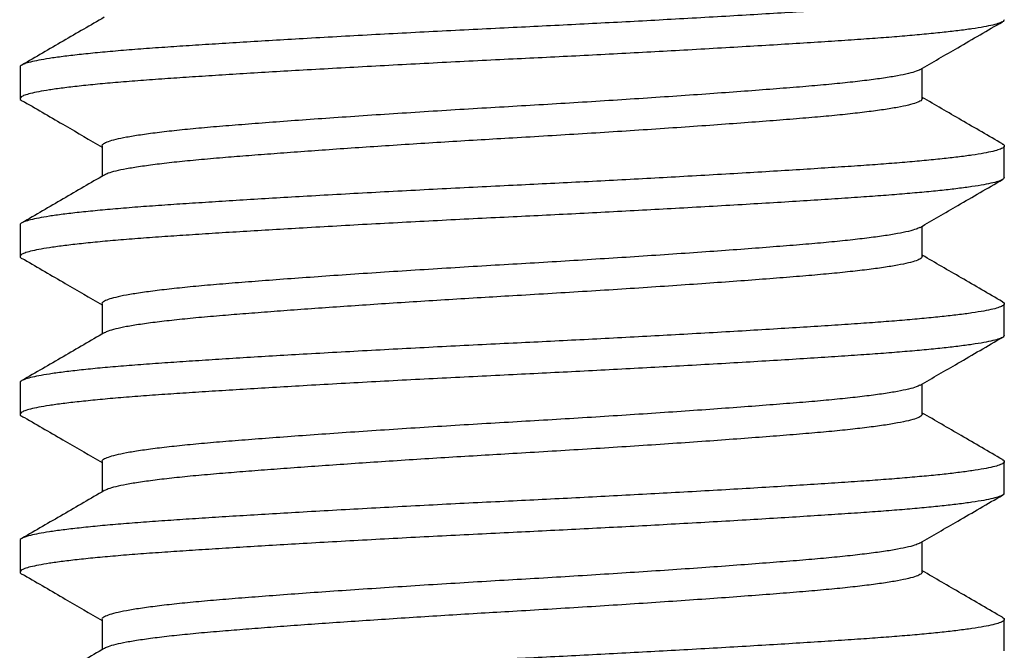
# Model space of a CAD drawing. Units: millimetres. Extents: x 10 to 410, y 10 to 287.
# Drawn here: x 100 to 108, y 223 to 228 of the extents above; entities that cross this region are included whole.
import ezdxf

# ---------------------------------------------------------------- set-up
doc = ezdxf.new("R2010")
doc.units = ezdxf.units.MM

msp = doc.modelspace()

# ---------------------------------------------------------------- linework, layer by layer
at = {"color": 7, "linetype": 'Continuous', "lineweight": 25}
for p, q in [((100.1941, 227.1647), (100.1941, 226.9153)), ((107.3441, 226.9149), (107.3441, 227.1551)), ((100.8441, 226.5399), (100.8441, 226.2997)), ((107.9941, 226.2903), (107.9941, 226.5397)), ((100.1941, 225.9147), (100.1941, 225.6653)), ((107.3441, 225.6649), (107.3441, 225.9051)), ((100.8441, 225.2899), (100.8441, 225.0497)), ((107.9941, 225.0403), (107.9941, 225.2897)), ((100.1941, 224.6647), (100.1941, 224.4153)), ((107.3441, 224.4149), (107.3441, 224.6551)), ((100.8441, 224.0399), (100.8441, 223.7997)), ((107.9941, 223.7903), (107.9941, 224.0397)), ((100.1941, 223.4147), (100.1941, 223.1653)), ((107.3441, 223.1649), (107.3441, 223.4051)), ((100.8441, 222.7899), (100.8441, 222.5497)), ((107.9941, 222.5403), (107.9941, 222.7897))]:
    msp.add_line(p, q, dxfattribs=at)
for points, knots in [([(107.978, 227.8062), (107.9802, 227.8052), (107.9922, 227.7998), (107.9939, 227.7944), (107.9944, 227.7856), (107.9879, 227.7762), (107.9577, 227.762), (107.9066, 227.7473), (107.8344, 227.7324), (107.7415, 227.7173), (107.6305, 227.7024), (107.5037, 227.6879), (107.3634, 227.6739), (107.2083, 227.6601), (107.0399, 227.6467), (106.8554, 227.6335), (106.6534, 227.62), (106.4326, 227.6057), (106.1972, 227.5911), (105.9489, 227.5761), (105.6895, 227.561), (105.4262, 227.5462), (105.1616, 227.5317), (104.8981, 227.5176), (104.6325, 227.5038), (104.3666, 227.4904), (104.0959, 227.4772), (103.8197, 227.4638), (103.5376, 227.4495), (103.2559, 227.4348), (102.9769, 227.4199), (102.7031, 227.4048), (102.4416, 227.3899), (102.1942, 227.3754), (101.9619, 227.3614), (101.7413, 227.3476), (101.5337, 227.3342), (101.3354, 227.321), (101.1468, 227.3075), (100.9686, 227.2932), (100.8056, 227.2786), (100.6594, 227.2636), (100.5315, 227.2485), (100.4251, 227.2337), (100.3397, 227.2192), (100.2748, 227.2051), (100.228, 227.1914), (100.2021, 227.1779), (100.1912, 227.1692), (100.1943, 227.1648), (100.1944, 227.1647)], [0, 0, 0, 0, 0.004796, 0.0257587, 0.0262145, 0.0484928, 0.0710339, 0.0937827, 0.1166788, 0.1396613, 0.1626661, 0.1843208, 0.2058865, 0.2273112, 0.248546, 0.2695438, 0.291822, 0.3143632, 0.3371119, 0.3600082, 0.3829907, 0.4059954, 0.4276501, 0.4492156, 0.4706405, 0.4918752, 0.5128731, 0.5351511, 0.5576925, 0.5804411, 0.6033373, 0.6263197, 0.6493246, 0.6709793, 0.6925449, 0.7139696, 0.7352046, 0.7562024, 0.7784804, 0.8010218, 0.8237703, 0.8466665, 0.8696489, 0.8926537, 0.9143088, 0.935874, 0.9572989, 0.9785338, 0.9995315, 1, 1, 1, 1]), ([(107.9939, 227.5403), (107.9922, 227.5358), (107.9886, 227.5267), (107.9575, 227.5125), (107.9067, 227.4979), (107.8344, 227.4829), (107.7415, 227.4678), (107.6305, 227.453), (107.5037, 227.4385), (107.3634, 227.4244), (107.2083, 227.4107), (107.0399, 227.3972), (106.8554, 227.384), (106.6534, 227.3706), (106.4326, 227.3563), (106.1972, 227.3416), (105.9489, 227.3267), (105.6895, 227.3116), (105.4262, 227.2967), (105.1616, 227.2822), (104.8981, 227.2682), (104.6325, 227.2544), (104.3666, 227.241), (104.0959, 227.2278), (103.8197, 227.2143), (103.5376, 227.2), (103.2559, 227.1854), (102.9769, 227.1704), (102.7031, 227.1553), (102.4416, 227.1405), (102.1942, 227.126), (101.9619, 227.1119), (101.7413, 227.0982), (101.5337, 227.0847), (101.3354, 227.0715), (101.1468, 227.0581), (100.9686, 227.0438), (100.8056, 227.0291), (100.6594, 227.0142), (100.5315, 226.9991), (100.4251, 226.9842), (100.3398, 226.9697), (100.2747, 226.9557), (100.2284, 226.9419), (100.2006, 226.9285), (100.1913, 226.9153), (100.1988, 226.9024), (100.2199, 226.8936), (100.2298, 226.8895)], [0, 0, 0, 0, 0.021502, 0.043718, 0.066139, 0.088705, 0.111356, 0.134029, 0.155372, 0.176627, 0.197743, 0.218671, 0.239367, 0.261324, 0.28354, 0.305961, 0.328527, 0.351178, 0.373851, 0.395194, 0.416449, 0.437565, 0.458493, 0.479189, 0.501145, 0.523362, 0.545783, 0.568349, 0.591, 0.613673, 0.635016, 0.65627, 0.677386, 0.698315, 0.71901, 0.740967, 0.763184, 0.785604, 0.80817, 0.830822, 0.853495, 0.874838, 0.896092, 0.917208, 0.938137, 0.958832, 0.980789, 1, 1, 1, 1]), ([(100.8617, 227.5599), (100.7529, 227.4968), (100.5353, 227.3705), (100.3176, 227.2443), (100.2087, 227.1812)], [0, 0, 0, 0, 0.4998435, 1, 1, 1, 1]), ([(107.327, 227.1451), (107.4264, 227.2029), (107.6441, 227.3292), (107.8618, 227.4553), (107.98, 227.5238)], [0, 0, 0, 0, 0.457087, 1, 1, 1, 1]), ([(107.325, 227.1451), (107.3166, 227.1406), (107.2975, 227.1302), (107.2379, 227.1137), (107.1518, 227.0956), (107.0411, 227.0775), (106.9088, 227.0596), (106.7567, 227.0422), (106.5864, 227.0253), (106.3981, 227.0089), (106.1916, 226.9925), (105.9663, 226.9752), (105.7243, 226.9574), (105.468, 226.9393), (105.202, 226.9213), (104.9296, 226.9034), (104.6541, 226.886), (104.3771, 226.869), (104.0984, 226.8527), (103.818, 226.8362), (103.5358, 226.8189), (103.2552, 226.8012), (102.9796, 226.7831), (102.7139, 226.765), (102.461, 226.7472), (102.2235, 226.7297), (102.002, 226.7128), (101.7963, 226.6964), (101.6062, 226.68), (101.4324, 226.6627), (101.2776, 226.6449), (101.1441, 226.6268), (101.0343, 226.6088), (100.9492, 226.5909), (100.8882, 226.5735), (100.8543, 226.5565), (100.8404, 226.5456), (100.8443, 226.54), (100.8444, 226.5399)], [0, 0, 0, 0, 0.022823, 0.051921, 0.081189, 0.110512, 0.13925, 0.167819, 0.196113, 0.224031, 0.252461, 0.281278, 0.310376, 0.339644, 0.368967, 0.397706, 0.426274, 0.454568, 0.482487, 0.510917, 0.539733, 0.568831, 0.5981, 0.627422, 0.656161, 0.68473, 0.713023, 0.740942, 0.769372, 0.798189, 0.827287, 0.856555, 0.885877, 0.914616, 0.943184, 0.971479, 0.999397, 1, 1, 1, 1]), ([(107.3439, 226.9149), (107.3418, 226.9095), (107.3374, 226.8986), (107.2998, 226.8814), (107.2385, 226.8637), (107.1516, 226.8456), (107.0412, 226.8275), (106.9088, 226.8096), (106.7567, 226.7922), (106.5864, 226.7753), (106.3981, 226.7589), (106.1916, 226.7425), (105.9663, 226.7252), (105.7243, 226.7074), (105.468, 226.6893), (105.202, 226.6713), (104.9296, 226.6534), (104.6541, 226.636), (104.3771, 226.619), (104.1077, 226.6032), (103.8462, 226.5879), (103.5919, 226.5724), (103.3385, 226.5565), (103.0895, 226.5403), (102.8473, 226.5241), (102.6142, 226.508), (102.3911, 226.4921), (102.1797, 226.4764), (101.9819, 226.4612), (101.7902, 226.4459), (101.6062, 226.43), (101.4324, 226.4127), (101.2776, 226.3949), (101.1441, 226.3768), (101.0342, 226.3588), (100.9496, 226.3409), (100.8911, 226.3246), (100.8721, 226.3144), (100.8636, 226.3099)], [0, 0, 0, 0, 0.027839, 0.056666, 0.085775, 0.115055, 0.144389, 0.173138, 0.201718, 0.230023, 0.257952, 0.286393, 0.315221, 0.34433, 0.37361, 0.402944, 0.431693, 0.460273, 0.488578, 0.516508, 0.542117, 0.568048, 0.594225, 0.620568, 0.646593, 0.672615, 0.698552, 0.724326, 0.749859, 0.775078, 0.803519, 0.832347, 0.861456, 0.890736, 0.920069, 0.948819, 0.977399, 1, 1, 1, 1]), ([(107.9796, 226.5562), (107.8707, 226.6193), (107.6589, 226.7421), (107.4471, 226.865), (107.3441, 226.9247)], [0, 0, 0, 0, 0.513999, 1, 1, 1, 1]), ([(100.2286, 226.8895), (100.3367, 226.8267), (100.542, 226.7073), (100.747, 226.588), (100.8441, 226.5314)], [0, 0, 0, 0, 0.52647, 1, 1, 1, 1]), ([(107.978, 226.5562), (107.9802, 226.5552), (107.9922, 226.5498), (107.9939, 226.5444), (107.9944, 226.5356), (107.9879, 226.5262), (107.9577, 226.512), (107.9066, 226.4973), (107.8344, 226.4824), (107.7415, 226.4673), (107.6305, 226.4524), (107.5037, 226.4379), (107.3634, 226.4239), (107.2083, 226.4101), (107.0399, 226.3967), (106.8554, 226.3835), (106.6534, 226.37), (106.4326, 226.3557), (106.1972, 226.3411), (105.9489, 226.3261), (105.6895, 226.311), (105.4262, 226.2962), (105.1616, 226.2817), (104.8981, 226.2676), (104.6325, 226.2538), (104.3666, 226.2404), (104.0959, 226.2272), (103.8197, 226.2138), (103.5376, 226.1995), (103.2559, 226.1848), (102.9769, 226.1699), (102.7031, 226.1548), (102.4416, 226.1399), (102.1942, 226.1254), (101.9619, 226.1114), (101.7413, 226.0976), (101.5337, 226.0842), (101.3354, 226.071), (101.1468, 226.0575), (100.9686, 226.0432), (100.8056, 226.0286), (100.6594, 226.0136), (100.5315, 225.9985), (100.4251, 225.9837), (100.3397, 225.9692), (100.2748, 225.9551), (100.228, 225.9414), (100.2021, 225.9279), (100.1912, 225.9192), (100.1943, 225.9148), (100.1944, 225.9147)], [0, 0, 0, 0, 0.004796, 0.0257587, 0.0262145, 0.0484928, 0.0710339, 0.0937827, 0.1166789, 0.1396613, 0.1626661, 0.1843208, 0.2058865, 0.2273112, 0.248546, 0.2695438, 0.291822, 0.3143632, 0.3371119, 0.3600082, 0.3829907, 0.4059954, 0.4276501, 0.4492156, 0.4706405, 0.4918752, 0.5128731, 0.5351511, 0.5576925, 0.5804411, 0.6033373, 0.6263197, 0.6493246, 0.6709793, 0.6925449, 0.7139696, 0.7352046, 0.7562024, 0.7784804, 0.8010218, 0.8237703, 0.8466665, 0.8696489, 0.8926537, 0.9143088, 0.935874, 0.9572989, 0.9785338, 0.9995315, 1, 1, 1, 1]), ([(107.9939, 226.2903), (107.9922, 226.2858), (107.9886, 226.2767), (107.9575, 226.2625), (107.9067, 226.2479), (107.8344, 226.2329), (107.7415, 226.2178), (107.6305, 226.203), (107.5037, 226.1885), (107.3634, 226.1744), (107.2083, 226.1607), (107.0399, 226.1472), (106.8554, 226.134), (106.6534, 226.1206), (106.4326, 226.1063), (106.1972, 226.0916), (105.9489, 226.0767), (105.6895, 226.0616), (105.4262, 226.0467), (105.1616, 226.0322), (104.8981, 226.0182), (104.6325, 226.0044), (104.3666, 225.991), (104.0959, 225.9778), (103.8197, 225.9643), (103.5376, 225.95), (103.2559, 225.9354), (102.9769, 225.9204), (102.7031, 225.9053), (102.4416, 225.8905), (102.1942, 225.876), (101.9619, 225.8619), (101.7413, 225.8482), (101.5337, 225.8347), (101.3354, 225.8215), (101.1468, 225.8081), (100.9686, 225.7938), (100.8056, 225.7791), (100.6594, 225.7642), (100.5315, 225.7491), (100.4251, 225.7342), (100.3398, 225.7197), (100.2747, 225.7057), (100.2284, 225.6919), (100.2006, 225.6785), (100.1913, 225.6653), (100.1988, 225.6525), (100.2199, 225.6436), (100.2298, 225.6395)], [0, 0, 0, 0, 0.021502, 0.043718, 0.066139, 0.088705, 0.111356, 0.134029, 0.155372, 0.176627, 0.197743, 0.218671, 0.239367, 0.261324, 0.28354, 0.305961, 0.328527, 0.351178, 0.373851, 0.395194, 0.416449, 0.437565, 0.458493, 0.479189, 0.501145, 0.523362, 0.545783, 0.568349, 0.591, 0.613673, 0.635016, 0.65627, 0.677386, 0.698315, 0.71901, 0.740967, 0.763184, 0.785604, 0.80817, 0.830822, 0.853495, 0.874838, 0.896092, 0.917208, 0.938137, 0.958832, 0.980789, 1, 1, 1, 1]), ([(100.8617, 226.3099), (100.7529, 226.2468), (100.5353, 226.1205), (100.3176, 225.9943), (100.2087, 225.9312)], [0, 0, 0, 0, 0.4998435, 1, 1, 1, 1]), ([(107.327, 225.8951), (107.4264, 225.9529), (107.6441, 226.0792), (107.8618, 226.2053), (107.98, 226.2738)], [0, 0, 0, 0, 0.457089, 1, 1, 1, 1]), ([(107.325, 225.8951), (107.3166, 225.8906), (107.2975, 225.8803), (107.2379, 225.8637), (107.1518, 225.8456), (107.0411, 225.8275), (106.9088, 225.8097), (106.7567, 225.7922), (106.5864, 225.7752), (106.3981, 225.7589), (106.1916, 225.7425), (105.9663, 225.7252), (105.7243, 225.7074), (105.468, 225.6893), (105.202, 225.6713), (104.9296, 225.6534), (104.6541, 225.636), (104.3771, 225.619), (104.0984, 225.6027), (103.818, 225.5862), (103.5358, 225.5689), (103.2552, 225.5512), (102.9796, 225.5331), (102.7139, 225.515), (102.461, 225.4972), (102.2235, 225.4797), (102.002, 225.4627), (101.7963, 225.4464), (101.6062, 225.43), (101.4324, 225.4127), (101.2776, 225.3949), (101.1441, 225.3768), (101.0343, 225.3588), (100.9492, 225.3409), (100.8882, 225.3235), (100.8543, 225.3065), (100.8404, 225.2956), (100.8443, 225.29), (100.8444, 225.2899)], [0, 0, 0, 0, 0.022823, 0.051921, 0.081189, 0.110512, 0.13925, 0.167819, 0.196113, 0.224031, 0.252461, 0.281278, 0.310376, 0.339644, 0.368967, 0.397706, 0.426274, 0.454568, 0.482487, 0.510917, 0.539733, 0.568831, 0.5981, 0.627422, 0.656161, 0.68473, 0.713023, 0.740942, 0.769372, 0.798189, 0.827287, 0.856555, 0.885877, 0.914616, 0.943184, 0.971479, 0.999397, 1, 1, 1, 1]), ([(107.3439, 225.6649), (107.3418, 225.6595), (107.3374, 225.6486), (107.2998, 225.6314), (107.2385, 225.6137), (107.1516, 225.5956), (107.0412, 225.5775), (106.9088, 225.5596), (106.7567, 225.5422), (106.5864, 225.5253), (106.3981, 225.5089), (106.1916, 225.4925), (105.9663, 225.4752), (105.7243, 225.4574), (105.468, 225.4393), (105.202, 225.4213), (104.9296, 225.4034), (104.6541, 225.386), (104.3771, 225.369), (104.1077, 225.3532), (103.8462, 225.3379), (103.5919, 225.3224), (103.3385, 225.3065), (103.0895, 225.2903), (102.8473, 225.2741), (102.6142, 225.258), (102.3911, 225.2421), (102.1797, 225.2264), (101.9819, 225.2112), (101.7902, 225.1959), (101.6062, 225.18), (101.4324, 225.1627), (101.2776, 225.1449), (101.1441, 225.1268), (101.0342, 225.1088), (100.9496, 225.0909), (100.8911, 225.0746), (100.8721, 225.0644), (100.8636, 225.0599)], [0, 0, 0, 0, 0.027839, 0.056666, 0.085775, 0.115055, 0.144389, 0.173138, 0.201718, 0.230023, 0.257952, 0.286393, 0.315221, 0.34433, 0.37361, 0.402944, 0.431693, 0.460273, 0.488578, 0.516508, 0.542117, 0.568048, 0.594225, 0.620568, 0.646593, 0.672615, 0.698552, 0.724326, 0.749859, 0.775078, 0.803519, 0.832347, 0.861456, 0.890736, 0.920069, 0.948819, 0.977399, 1, 1, 1, 1]), ([(107.9796, 225.3062), (107.8707, 225.3693), (107.6589, 225.4921), (107.4471, 225.615), (107.3441, 225.6747)], [0, 0, 0, 0, 0.513999, 1, 1, 1, 1]), ([(100.2286, 225.6395), (100.3367, 225.5767), (100.542, 225.4573), (100.747, 225.338), (100.8441, 225.2814)], [0, 0, 0, 0, 0.526475, 1, 1, 1, 1]), ([(107.978, 225.3062), (107.9802, 225.3052), (107.9922, 225.2998), (107.9939, 225.2944), (107.9944, 225.2856), (107.9879, 225.2762), (107.9577, 225.262), (107.9066, 225.2473), (107.8344, 225.2324), (107.7415, 225.2173), (107.6305, 225.2024), (107.5037, 225.1879), (107.3634, 225.1739), (107.2083, 225.1601), (107.0399, 225.1467), (106.8554, 225.1335), (106.6534, 225.12), (106.4326, 225.1057), (106.1972, 225.0911), (105.9489, 225.0761), (105.6895, 225.061), (105.4262, 225.0462), (105.1616, 225.0317), (104.8981, 225.0176), (104.6325, 225.0038), (104.3666, 224.9904), (104.0959, 224.9772), (103.8197, 224.9637), (103.5376, 224.9495), (103.2559, 224.9348), (102.9769, 224.9199), (102.7031, 224.9048), (102.4416, 224.8899), (102.1942, 224.8754), (101.9619, 224.8614), (101.7413, 224.8476), (101.5337, 224.8342), (101.3354, 224.821), (101.1468, 224.8075), (100.9686, 224.7932), (100.8056, 224.7786), (100.6594, 224.7636), (100.5315, 224.7485), (100.4251, 224.7337), (100.3397, 224.7192), (100.2748, 224.7051), (100.228, 224.6913), (100.2021, 224.678), (100.1912, 224.6691), (100.1943, 224.6648), (100.1944, 224.6647)], [0, 0, 0, 0, 0.004796, 0.025759, 0.026215, 0.048493, 0.071034, 0.093783, 0.116679, 0.139661, 0.162666, 0.184321, 0.205887, 0.227311, 0.248546, 0.269544, 0.291822, 0.314363, 0.337112, 0.360008, 0.382991, 0.405995, 0.42765, 0.449216, 0.47064, 0.491875, 0.512873, 0.535151, 0.557693, 0.580441, 0.603337, 0.62632, 0.649325, 0.670979, 0.692545, 0.71397, 0.735205, 0.756202, 0.77848, 0.801022, 0.82377, 0.846666, 0.869649, 0.892654, 0.914309, 0.935874, 0.957299, 0.978534, 0.999532, 1, 1, 1, 1]), ([(107.9939, 225.0403), (107.9922, 225.0358), (107.9886, 225.0267), (107.9575, 225.0125), (107.9067, 224.9979), (107.8344, 224.9829), (107.7415, 224.9678), (107.6305, 224.953), (107.5037, 224.9385), (107.3634, 224.9244), (107.2083, 224.9107), (107.0399, 224.8972), (106.8554, 224.884), (106.6534, 224.8706), (106.4326, 224.8563), (106.1972, 224.8416), (105.9489, 224.8267), (105.6895, 224.8116), (105.4262, 224.7967), (105.1616, 224.7822), (104.8981, 224.7682), (104.6325, 224.7544), (104.3666, 224.741), (104.0959, 224.7278), (103.8197, 224.7143), (103.5376, 224.7), (103.2559, 224.6854), (102.9769, 224.6704), (102.7031, 224.6553), (102.4416, 224.6405), (102.1942, 224.626), (101.9619, 224.6119), (101.7413, 224.5982), (101.5337, 224.5847), (101.3354, 224.5715), (101.1468, 224.5581), (100.9686, 224.5438), (100.8056, 224.5291), (100.6594, 224.5142), (100.5315, 224.4991), (100.4251, 224.4842), (100.3398, 224.4697), (100.2747, 224.4557), (100.2284, 224.4419), (100.2006, 224.4285), (100.1913, 224.4153), (100.1988, 224.4025), (100.2199, 224.3936), (100.2298, 224.3895)], [0, 0, 0, 0, 0.0215018, 0.043718, 0.0661389, 0.088705, 0.1113563, 0.1340294, 0.155372, 0.1766269, 0.1977427, 0.2186714, 0.2393665, 0.2613236, 0.28354, 0.3059607, 0.328527, 0.3511782, 0.3738513, 0.3951939, 0.4164486, 0.4375646, 0.4584932, 0.4791885, 0.5011454, 0.5233618, 0.5457825, 0.5683487, 0.5909998, 0.6136732, 0.6350157, 0.6562704, 0.6773863, 0.6983152, 0.7190103, 0.7409672, 0.7631838, 0.7856043, 0.8081705, 0.8308216, 0.8534948, 0.8748378, 0.8960921, 0.9172082, 0.938137, 0.9588321, 0.9807887, 1, 1, 1, 1]), ([(100.8617, 225.0599), (100.7529, 224.9968), (100.5353, 224.8705), (100.3176, 224.7443), (100.2087, 224.6812)], [0, 0, 0, 0, 0.499841, 1, 1, 1, 1]), ([(107.327, 224.6451), (107.4264, 224.7029), (107.6441, 224.8292), (107.8618, 224.9553), (107.98, 225.0238)], [0, 0, 0, 0, 0.457084, 1, 1, 1, 1]), ([(107.325, 224.6451), (107.3166, 224.6406), (107.2975, 224.6302), (107.2379, 224.6137), (107.1518, 224.5956), (107.0411, 224.5775), (106.9088, 224.5597), (106.7567, 224.5422), (106.5864, 224.5253), (106.3981, 224.5089), (106.1916, 224.4925), (105.9663, 224.4752), (105.7243, 224.4574), (105.468, 224.4393), (105.202, 224.4213), (104.9296, 224.4034), (104.6541, 224.386), (104.3771, 224.369), (104.0984, 224.3527), (103.818, 224.3362), (103.5358, 224.3189), (103.2552, 224.3012), (102.9796, 224.2831), (102.7139, 224.265), (102.461, 224.2472), (102.2235, 224.2297), (102.002, 224.2128), (101.7963, 224.1964), (101.6062, 224.18), (101.4324, 224.1627), (101.2776, 224.1449), (101.1441, 224.1268), (101.0343, 224.1088), (100.9492, 224.0909), (100.8882, 224.0735), (100.8543, 224.0564), (100.8404, 224.0457), (100.8443, 224.04), (100.8444, 224.0399)], [0, 0, 0, 0, 0.022823, 0.051921, 0.081189, 0.110512, 0.13925, 0.167819, 0.196113, 0.224031, 0.252461, 0.281278, 0.310376, 0.339644, 0.368967, 0.397706, 0.426274, 0.454568, 0.482487, 0.510917, 0.539733, 0.568831, 0.5981, 0.627422, 0.656161, 0.68473, 0.713023, 0.740942, 0.769372, 0.798189, 0.827287, 0.856555, 0.885877, 0.914616, 0.943184, 0.971478, 0.999397, 1, 1, 1, 1]), ([(107.9796, 224.0562), (107.8707, 224.1193), (107.6589, 224.2421), (107.4471, 224.365), (107.3441, 224.4247)], [0, 0, 0, 0, 0.5140043, 1, 1, 1, 1]), ([(100.2286, 224.3895), (100.3367, 224.3267), (100.542, 224.2073), (100.747, 224.088), (100.8441, 224.0314)], [0, 0, 0, 0, 0.526475, 1, 1, 1, 1]), ([(107.3439, 224.4149), (107.3418, 224.4095), (107.3374, 224.3986), (107.2998, 224.3814), (107.2385, 224.3637), (107.1516, 224.3456), (107.0412, 224.3275), (106.9088, 224.3096), (106.7567, 224.2922), (106.5864, 224.2753), (106.3981, 224.2589), (106.1916, 224.2425), (105.9663, 224.2252), (105.7243, 224.2074), (105.468, 224.1893), (105.202, 224.1713), (104.9296, 224.1534), (104.6541, 224.136), (104.3771, 224.119), (104.1077, 224.1032), (103.8462, 224.0879), (103.5919, 224.0724), (103.3385, 224.0565), (103.0895, 224.0404), (102.8473, 224.0241), (102.6142, 224.008), (102.3911, 223.9921), (102.1797, 223.9764), (101.9819, 223.9612), (101.7902, 223.9459), (101.6062, 223.93), (101.4324, 223.9127), (101.2776, 223.8949), (101.1441, 223.8768), (101.0342, 223.8588), (100.9496, 223.8409), (100.8911, 223.8246), (100.8721, 223.8144), (100.8636, 223.8099)], [0, 0, 0, 0, 0.027839, 0.056666, 0.085775, 0.115055, 0.144389, 0.173138, 0.201718, 0.230023, 0.257952, 0.286393, 0.315221, 0.34433, 0.37361, 0.402944, 0.431693, 0.460273, 0.488578, 0.516508, 0.542116, 0.568048, 0.594225, 0.620568, 0.646593, 0.672615, 0.698552, 0.724326, 0.749859, 0.775078, 0.803519, 0.832347, 0.861456, 0.890735, 0.920069, 0.948819, 0.977399, 1, 1, 1, 1]), ([(107.978, 224.0562), (107.9802, 224.0552), (107.9922, 224.0498), (107.9939, 224.0445), (107.9944, 224.0355), (107.9879, 224.0263), (107.9577, 224.012), (107.9066, 223.9973), (107.8344, 223.9824), (107.7415, 223.9673), (107.6305, 223.9524), (107.5037, 223.9379), (107.3634, 223.9239), (107.2083, 223.9101), (107.0399, 223.8967), (106.8554, 223.8835), (106.6534, 223.87), (106.4326, 223.8557), (106.1972, 223.8411), (105.9489, 223.8261), (105.6895, 223.811), (105.4262, 223.7962), (105.1616, 223.7817), (104.8981, 223.7676), (104.6325, 223.7538), (104.3666, 223.7404), (104.0959, 223.7272), (103.8197, 223.7137), (103.5376, 223.6995), (103.2559, 223.6848), (102.9769, 223.6699), (102.7031, 223.6548), (102.4416, 223.6399), (102.1942, 223.6254), (101.9619, 223.6114), (101.7413, 223.5976), (101.5337, 223.5842), (101.3354, 223.571), (101.1468, 223.5575), (100.9686, 223.5432), (100.8056, 223.5286), (100.6594, 223.5136), (100.5315, 223.4985), (100.4251, 223.4837), (100.3397, 223.4692), (100.2748, 223.4551), (100.228, 223.4414), (100.2021, 223.4279), (100.1912, 223.4192), (100.1943, 223.4148), (100.1944, 223.4147)], [0, 0, 0, 0, 0.0047961, 0.0257587, 0.0262145, 0.0484928, 0.0710339, 0.0937827, 0.1166789, 0.1396613, 0.1626661, 0.1843208, 0.2058866, 0.2273112, 0.248546, 0.2695438, 0.291822, 0.3143632, 0.3371119, 0.3600082, 0.3829906, 0.4059953, 0.4276501, 0.4492156, 0.4706405, 0.4918751, 0.5128732, 0.5351511, 0.5576925, 0.5804411, 0.6033373, 0.6263197, 0.6493246, 0.6709793, 0.6925449, 0.7139696, 0.7352046, 0.7562024, 0.7784803, 0.8010218, 0.8237703, 0.8466664, 0.8696489, 0.8926537, 0.9143087, 0.9358739, 0.9572988, 0.9785338, 0.9995315, 1, 1, 1, 1]), ([(100.8617, 223.8099), (100.7529, 223.7468), (100.5353, 223.6205), (100.3176, 223.4943), (100.2087, 223.4312)], [0, 0, 0, 0, 0.499841, 1, 1, 1, 1]), ([(107.9939, 223.7903), (107.9922, 223.7858), (107.9886, 223.7767), (107.9575, 223.7625), (107.9067, 223.7479), (107.8344, 223.7329), (107.7415, 223.7178), (107.6305, 223.703), (107.5037, 223.6885), (107.3634, 223.6744), (107.2083, 223.6607), (107.0399, 223.6472), (106.8554, 223.634), (106.6534, 223.6206), (106.4326, 223.6063), (106.1972, 223.5916), (105.9489, 223.5767), (105.6895, 223.5616), (105.4262, 223.5467), (105.1616, 223.5322), (104.8981, 223.5182), (104.6325, 223.5044), (104.3666, 223.491), (104.0959, 223.4778), (103.8197, 223.4643), (103.5376, 223.45), (103.2559, 223.4354), (102.9769, 223.4204), (102.7031, 223.4053), (102.4416, 223.3905), (102.1942, 223.376), (101.9619, 223.3619), (101.7413, 223.3481), (101.5337, 223.3347), (101.3354, 223.3215), (101.1468, 223.3081), (100.9686, 223.2938), (100.8056, 223.2791), (100.6594, 223.2642), (100.5315, 223.2491), (100.4251, 223.2342), (100.3398, 223.2197), (100.2747, 223.2057), (100.2284, 223.1919), (100.2006, 223.1785), (100.1913, 223.1653), (100.1988, 223.1524), (100.2199, 223.1436), (100.2298, 223.1395)], [0, 0, 0, 0, 0.021502, 0.043718, 0.066139, 0.088705, 0.111356, 0.134029, 0.155372, 0.176627, 0.197743, 0.218671, 0.239367, 0.261324, 0.28354, 0.305961, 0.328527, 0.351178, 0.373851, 0.395194, 0.416449, 0.437565, 0.458493, 0.479189, 0.501145, 0.523362, 0.545783, 0.568349, 0.591, 0.613673, 0.635016, 0.65627, 0.677386, 0.698315, 0.71901, 0.740967, 0.763184, 0.785604, 0.80817, 0.830822, 0.853495, 0.874838, 0.896092, 0.917208, 0.938137, 0.958832, 0.980789, 1, 1, 1, 1]), ([(107.327, 223.3951), (107.4264, 223.4529), (107.6441, 223.5792), (107.8618, 223.7053), (107.98, 223.7738)], [0, 0, 0, 0, 0.457084, 1, 1, 1, 1]), ([(107.325, 223.3951), (107.3166, 223.3906), (107.2975, 223.3802), (107.2379, 223.3637), (107.1518, 223.3456), (107.0411, 223.3275), (106.9088, 223.3096), (106.7567, 223.2922), (106.5864, 223.2753), (106.3981, 223.2589), (106.1916, 223.2425), (105.9663, 223.2252), (105.7243, 223.2074), (105.468, 223.1893), (105.202, 223.1713), (104.9296, 223.1534), (104.6541, 223.136), (104.3771, 223.119), (104.0984, 223.1027), (103.818, 223.0862), (103.5358, 223.0689), (103.2552, 223.0512), (102.9796, 223.0331), (102.7139, 223.015), (102.461, 222.9971), (102.2235, 222.9797), (102.002, 222.9628), (101.7963, 222.9464), (101.6062, 222.93), (101.4324, 222.9127), (101.2776, 222.8949), (101.1441, 222.8768), (101.0343, 222.8588), (100.9492, 222.8409), (100.8882, 222.8235), (100.8543, 222.8065), (100.8404, 222.7956), (100.8443, 222.79), (100.8444, 222.7899)], [0, 0, 0, 0, 0.022823, 0.051921, 0.081189, 0.110512, 0.13925, 0.167819, 0.196113, 0.224031, 0.252461, 0.281278, 0.310376, 0.339644, 0.368967, 0.397706, 0.426274, 0.454568, 0.482487, 0.510917, 0.539733, 0.568831, 0.5981, 0.627422, 0.656161, 0.68473, 0.713023, 0.740942, 0.769372, 0.798189, 0.827287, 0.856555, 0.885877, 0.914616, 0.943184, 0.971478, 0.999397, 1, 1, 1, 1]), ([(107.9796, 222.8062), (107.8707, 222.8693), (107.6589, 222.9921), (107.4471, 223.115), (107.3441, 223.1747)], [0, 0, 0, 0, 0.513999, 1, 1, 1, 1]), ([(100.2286, 223.1395), (100.3367, 223.0767), (100.542, 222.9573), (100.747, 222.838), (100.8441, 222.7814)], [0, 0, 0, 0, 0.526475, 1, 1, 1, 1]), ([(107.3439, 223.1649), (107.3418, 223.1595), (107.3374, 223.1486), (107.2998, 223.1314), (107.2385, 223.1137), (107.1516, 223.0956), (107.0412, 223.0775), (106.9088, 223.0596), (106.7567, 223.0422), (106.5864, 223.0253), (106.3981, 223.0089), (106.1916, 222.9925), (105.9663, 222.9752), (105.7243, 222.9574), (105.468, 222.9393), (105.202, 222.9213), (104.9296, 222.9034), (104.6541, 222.886), (104.3771, 222.869), (104.1077, 222.8532), (103.8462, 222.8379), (103.5919, 222.8224), (103.3385, 222.8065), (103.0895, 222.7903), (102.8473, 222.7741), (102.6142, 222.758), (102.3911, 222.7421), (102.1797, 222.7264), (101.9819, 222.7112), (101.7902, 222.6959), (101.6062, 222.68), (101.4324, 222.6627), (101.2776, 222.6449), (101.1441, 222.6268), (101.0342, 222.6088), (100.9496, 222.5909), (100.8911, 222.5746), (100.8721, 222.5644), (100.8636, 222.5599)], [0, 0, 0, 0, 0.027839, 0.056666, 0.085775, 0.115055, 0.144389, 0.173138, 0.201718, 0.230023, 0.257952, 0.286393, 0.315221, 0.34433, 0.37361, 0.402944, 0.431693, 0.460273, 0.488578, 0.516508, 0.542116, 0.568048, 0.594225, 0.620568, 0.646593, 0.672615, 0.698552, 0.724326, 0.749859, 0.775078, 0.803519, 0.832347, 0.861456, 0.890735, 0.920069, 0.948819, 0.977399, 1, 1, 1, 1]), ([(107.978, 222.8062), (107.9802, 222.8052), (107.9922, 222.7998), (107.9939, 222.7944), (107.9944, 222.7856), (107.9879, 222.7762), (107.9577, 222.762), (107.9066, 222.7473), (107.8344, 222.7324), (107.7415, 222.7173), (107.6305, 222.7024), (107.5037, 222.6879), (107.3634, 222.6739), (107.2083, 222.6601), (107.0399, 222.6467), (106.8554, 222.6335), (106.6534, 222.62), (106.4326, 222.6057), (106.1972, 222.5911), (105.9489, 222.5761), (105.6895, 222.561), (105.4262, 222.5462), (105.1616, 222.5316), (104.8981, 222.5176), (104.6325, 222.5038), (104.3666, 222.4904), (104.0959, 222.4772), (103.8197, 222.4638), (103.5376, 222.4495), (103.2559, 222.4348), (102.9769, 222.4199), (102.7031, 222.4048), (102.4416, 222.3899), (102.1942, 222.3754), (101.9619, 222.3614), (101.7413, 222.3476), (101.5337, 222.3342), (101.3354, 222.321), (101.1468, 222.3075), (100.9686, 222.2932), (100.8056, 222.2786), (100.6594, 222.2636), (100.5315, 222.2485), (100.4251, 222.2337), (100.3397, 222.2191), (100.2748, 222.2051), (100.228, 222.1914), (100.2021, 222.1779), (100.1912, 222.1692), (100.1943, 222.1648), (100.1944, 222.1647)], [0, 0, 0, 0, 0.004796, 0.025759, 0.026215, 0.048493, 0.071034, 0.093783, 0.116679, 0.139661, 0.162666, 0.184321, 0.205887, 0.227311, 0.248546, 0.269544, 0.291822, 0.314363, 0.337112, 0.360008, 0.382991, 0.405995, 0.42765, 0.449216, 0.47064, 0.491875, 0.512873, 0.535151, 0.557692, 0.580441, 0.603337, 0.62632, 0.649325, 0.670979, 0.692545, 0.71397, 0.735205, 0.756202, 0.77848, 0.801022, 0.82377, 0.846666, 0.869649, 0.892654, 0.914309, 0.935874, 0.957299, 0.978534, 0.999531, 1, 1, 1, 1]), ([(100.8617, 222.5599), (100.7529, 222.4968), (100.5353, 222.3705), (100.3176, 222.2443), (100.2087, 222.1812)], [0, 0, 0, 0, 0.499846, 1, 1, 1, 1])]:
    msp.add_open_spline(points, degree=3, knots=knots, dxfattribs=at)

doc.saveas('drawing.dxf')
